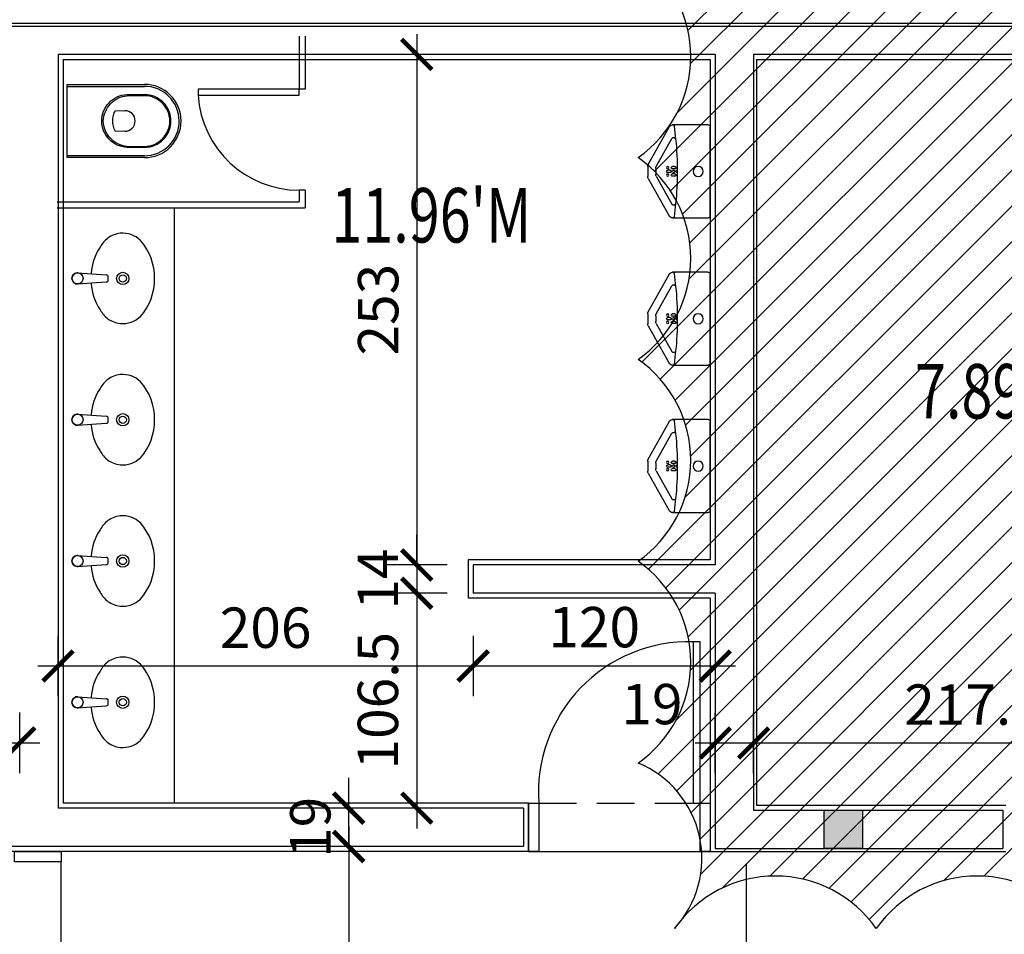
# Model space of a CAD drawing. Units: centimetres. Extents: x -228 to 101, y -84 to 53.
# Drawn here: x 5 to 10, y -6 to -2 of the extents above; entities that cross this region are included whole.
import ezdxf
from ezdxf.enums import TextEntityAlignment as Align

# ---------------------------------------------------------------- set-up
doc = ezdxf.new("R2010")
doc.units = ezdxf.units.CM
doc.header["$LTSCALE"] = 0.75
doc.header["$MEASUREMENT"] = 0
doc.header["$PDMODE"] = 2
doc.linetypes.add('HIDDEN', pattern=[0.375, 0.25, -0.125])
doc.layers.get('0').update_dxf_attribs({"color": 120, "linetype": 'CONTINUOUS'})
doc.layers.get('DEFPOINTS').update_dxf_attribs({"linetype": 'CONTINUOUS'})
for name, color, linetype in [('ACOT - OBRA', 1, 'CONTINUOUS'), ('ADIVSAN', 11, 'CONTINUOUS'), ('AEQBAN', 7, 'CONTINUOUS'), ('AEQBANX', 9, 'CONTINUOUS'), ('AESQABE', 4, 'CONTINUOUS'), ('AESQADU', 2, 'CONTINUOUS'), ('AESQPOR', 2, 'CONTINUOUS'), ('AESQPROJ', 7, 'HIDDEN'), ('AESQSOL', 9, 'CONTINUOUS'), ('AESTPIL', 6, 'CONTINUOUS'), ('AHACCONCR', 7, 'CONTINUOUS'), ('APARALV', 1, 'CONTINUOUS'), ('APARREV', 4, 'CONTINUOUS'), ('ASOLEIRA', 9, 'CONTINUOUS'), ('ATEXARE', 7, 'CONTINUOUS'), ('ATEXCOM', 2, 'CONTINUOUS'), ('ATEXNCOMP', 3, 'CONTINUOUS'), ('ATEXT', 2, 'CONTINUOUS'), ('EXAUSTAO', 30, 'CONTINUOUS')]:
    doc.layers.add(name, color=color, linetype=linetype)
doc.styles.add('GEOCAD', font='geocad.shx', dxfattribs={"width": 0.75, "bigfont": '1alf.shx'})
doc.dimstyles.new('DIM-cm100_OBRA', dxfattribs={"dimtxt": 0.2, "dimasz": 0.15, "dimexe": 0.15, "dimexo": 0.1, "dimgap": 0.09, "dimtad": 1, "dimdec": 1, "dimlfac": 100, "dimrnd": 0.5, "dimzin": 12, "dimdsep": 46, "dimtxsty": 'GEOCAD', "dimblk1": 'ARCHTICK', "dimblk2": 'ARCHTICK', "dimsah": 1, "dimcen": 0.09, "dimdle": 0.1, "dimclrd": 2, "dimclre": 2, "dimclrt": 2, "dimadec": 0, "dimazin": 3, "dimtfac": 1, "dimtdec": 1, "dimtix": 1, "dimtmove": 2, "dimatfit": 2, "dimldrblk": 'ARCHTICK', "dimfxl": 0, "dimtolj": 1, "dimtzin": 12, "dimarcsym": 0})

# ---------------------------------------------------------------- blocks, each defined once
blk = doc.blocks.new('_ARCHTICK')
at = {"color": 0, "linetype": 'ByBlock', "const_width": 0.15}
blk.add_lwpolyline([(-0.5, -0.5), (0.5, 0.5)], dxfattribs=at)
blk = doc.blocks.new('*D540')
at = {"layer": 'ACOT - OBRA', "color": 2, "lineweight": -2}
for p, q in [((6.778, -5.56), (6.778, -7.2998)), ((6.928, -5.66), (6.628, -5.66)), ((6.928, -7.1998), (6.628, -7.1998))]:
    blk.add_line(p, q, dxfattribs=at)
at = {"layer": 'DEFPOINTS', "color": 0}
for p in [(7.1554, -5.66), (6.778, -7.1998), (7.5095, -7.1998)]:
    blk.add_point(p, dxfattribs=at)
at = {"layer": 'ACOT - OBRA', "color": 2, "lineweight": -2, "xscale": 0.15, "yscale": 0.15, "zscale": 0.15}
for p, rotation in [((6.778, -5.66), 90), ((6.778, -7.1998), 270)]:
    blk.add_blockref('_ARCHTICK', p, dxfattribs=dict(at, rotation=rotation))
at = {"layer": 'ACOT - OBRA', "color": 2, "insert": (6.588, -6.4299), "char_height": 0.2, "attachment_point": 5, "rotation": 90, "style": 'GEOCAD'}
blk.add_mtext('\\A1;154', dxfattribs=at)
blk = doc.blocks.new('*D541')
at = {"layer": 'ACOT - OBRA', "color": 2, "lineweight": -2}
for p, q in [((1.89, -1.5064), (1.89, -1.2064)), ((5.1475, -1.5064), (5.1475, -1.2064)), ((1.79, -1.3564), (5.2475, -1.3564))]:
    blk.add_line(p, q, dxfattribs=at)
at = {"layer": 'DEFPOINTS', "color": 0}
for p in [(5.1475, -1.3564), (1.89, -1.735), (5.1475, -1.735)]:
    blk.add_point(p, dxfattribs=at)
at = {"layer": 'ACOT - OBRA', "color": 2, "lineweight": -2, "xscale": 0.15, "yscale": 0.15, "zscale": 0.15, "rotation": 180}
blk.add_blockref('_ARCHTICK', (1.89, -1.3564), dxfattribs=at)
at = {"layer": 'ACOT - OBRA', "color": 2, "lineweight": -2, "xscale": 0.15, "yscale": 0.15, "zscale": 0.15}
blk.add_blockref('_ARCHTICK', (5.1475, -1.3564), dxfattribs=at)
at = {"layer": 'ACOT - OBRA', "color": 2, "insert": (3.5188, -1.1664), "char_height": 0.2, "attachment_point": 5, "style": 'GEOCAD'}
blk.add_mtext('\\A1;326', dxfattribs=at)
blk = doc.blocks.new('*D542')
at = {"layer": 'ACOT - OBRA', "color": 2, "lineweight": -2}
for p, q in [((8.595, -5.297), (8.595, -4.997)), ((8.785, -5.297), (8.785, -4.997)), ((8.495, -5.147), (8.885, -5.147))]:
    blk.add_line(p, q, dxfattribs=at)
at = {"layer": 'DEFPOINTS', "color": 0}
for p in [(8.785, -5.147), (8.595, -5.48), (8.785, -5.48)]:
    blk.add_point(p, dxfattribs=at)
at = {"layer": 'ACOT - OBRA', "color": 2, "lineweight": -2, "xscale": 0.15, "yscale": 0.15, "zscale": 0.15, "rotation": 180}
blk.add_blockref('_ARCHTICK', (8.595, -5.147), dxfattribs=at)
at = {"layer": 'ACOT - OBRA', "color": 2, "lineweight": -2, "xscale": 0.15, "yscale": 0.15, "zscale": 0.15}
blk.add_blockref('_ARCHTICK', (8.785, -5.147), dxfattribs=at)
at = {"layer": 'ACOT - OBRA', "color": 2, "insert": (8.2813, -4.9543), "char_height": 0.2, "attachment_point": 5, "style": 'GEOCAD'}
blk.add_mtext('\\A1;19', dxfattribs=at)
blk = doc.blocks.new('*D543')
at = {"layer": 'ACOT - OBRA', "color": 2, "lineweight": -2}
for p, q in [((8.785, -5.297), (8.785, -4.997)), ((10.96, -4.997), (10.96, -5.297)), ((8.685, -5.147), (11.06, -5.147))]:
    blk.add_line(p, q, dxfattribs=at)
at = {"layer": 'DEFPOINTS', "color": 0}
for p in [(10.96, -3.7025), (10.96, -5.147), (8.785, -5.48)]:
    blk.add_point(p, dxfattribs=at)
at = {"layer": 'ACOT - OBRA', "color": 2, "lineweight": -2, "xscale": 0.15, "yscale": 0.15, "zscale": 0.15, "rotation": 180}
blk.add_blockref('_ARCHTICK', (8.785, -5.147), dxfattribs=at)
at = {"layer": 'ACOT - OBRA', "color": 2, "lineweight": -2, "xscale": 0.15, "yscale": 0.15, "zscale": 0.15}
blk.add_blockref('_ARCHTICK', (10.96, -5.147), dxfattribs=at)
at = {"layer": 'ACOT - OBRA', "color": 2, "insert": (9.8725, -4.957), "char_height": 0.2, "attachment_point": 5, "style": 'GEOCAD'}
blk.add_mtext('\\A1;217.5', dxfattribs=at)
blk = doc.blocks.new('*D545')
at = {"layer": 'ACOT - OBRA', "color": 2, "lineweight": -2}
for p, q in [((6.778, -5.47), (6.778, -5.32)), ((6.928, -5.47), (6.628, -5.47)), ((6.778, -5.66), (6.778, -5.47)), ((6.928, -5.66), (6.628, -5.66)), ((6.778, -5.66), (6.778, -5.81))]:
    blk.add_line(p, q, dxfattribs=at)
at = {"layer": 'DEFPOINTS', "color": 0}
for p in [(6.778, -5.47), (7.1841, -5.47), (7.1841, -5.66)]:
    blk.add_point(p, dxfattribs=at)
at = {"layer": 'ACOT - OBRA', "color": 2, "lineweight": -2, "xscale": 0.15, "yscale": 0.15, "zscale": 0.15}
for p, rotation in [((6.778, -5.47), 270), ((6.778, -5.66), 90)]:
    blk.add_blockref('_ARCHTICK', p, dxfattribs=dict(at, rotation=rotation))
at = {"layer": 'ACOT - OBRA', "color": 2, "insert": (6.588, -5.565), "char_height": 0.2, "attachment_point": 5, "rotation": 90, "style": 'GEOCAD'}
blk.add_mtext('\\A1;19', dxfattribs=at)
blk = doc.blocks.new('*D822')
at = {"layer": 'ACOT - OBRA', "color": 2, "lineweight": -2}
for p, q in [((5.1475, -1.5064), (5.1475, -1.2064)), ((5.3375, -1.5064), (5.3375, -1.2064)), ((5.1475, -1.3564), (4.9975, -1.3564)), ((5.1475, -1.3564), (5.3375, -1.3564)), ((5.3375, -1.3564), (5.4875, -1.3564))]:
    blk.add_line(p, q, dxfattribs=at)
at = {"layer": 'DEFPOINTS', "color": 0}
for p in [(5.3375, -1.3564), (5.1475, -1.735), (5.3375, -1.735)]:
    blk.add_point(p, dxfattribs=at)
at = {"layer": 'ACOT - OBRA', "color": 2, "lineweight": -2, "xscale": 0.15, "yscale": 0.15, "zscale": 0.15}
blk.add_blockref('_ARCHTICK', (5.1475, -1.3564), dxfattribs=at)
at = {"layer": 'ACOT - OBRA', "color": 2, "lineweight": -2, "xscale": 0.15, "yscale": 0.15, "zscale": 0.15, "rotation": 180}
blk.add_blockref('_ARCHTICK', (5.3375, -1.3564), dxfattribs=at)
at = {"layer": 'ACOT - OBRA', "color": 2, "insert": (5.2425, -1.1638), "char_height": 0.2, "attachment_point": 5, "style": 'GEOCAD'}
blk.add_mtext('\\A1;19', dxfattribs=at)
blk = doc.blocks.new('*D823')
at = {"layer": 'ACOT - OBRA', "color": 2, "lineweight": -2}
for p, q in [((5.3375, -1.5064), (5.3375, -1.2064)), ((8.595, -1.5064), (8.595, -1.2064)), ((5.2375, -1.3564), (8.695, -1.3564))]:
    blk.add_line(p, q, dxfattribs=at)
at = {"layer": 'DEFPOINTS', "color": 0}
for p in [(8.595, -1.3564), (5.3375, -1.735), (8.595, -1.735)]:
    blk.add_point(p, dxfattribs=at)
at = {"layer": 'ACOT - OBRA', "color": 2, "lineweight": -2, "xscale": 0.15, "yscale": 0.15, "zscale": 0.15, "rotation": 180}
blk.add_blockref('_ARCHTICK', (5.3375, -1.3564), dxfattribs=at)
at = {"layer": 'ACOT - OBRA', "color": 2, "lineweight": -2, "xscale": 0.15, "yscale": 0.15, "zscale": 0.15}
blk.add_blockref('_ARCHTICK', (8.595, -1.3564), dxfattribs=at)
at = {"layer": 'ACOT - OBRA', "color": 2, "insert": (6.9663, -1.1651), "char_height": 0.2, "attachment_point": 5, "style": 'GEOCAD'}
blk.add_mtext('\\A1;326', dxfattribs=at)
blk = doc.blocks.new('*D824')
at = {"layer": 'ACOT - OBRA', "color": 2, "lineweight": -2}
for p, q in [((8.595, -1.5064), (8.595, -1.2064)), ((8.785, -1.5064), (8.785, -1.2064)), ((8.595, -1.3564), (8.445, -1.3564)), ((8.595, -1.3564), (8.785, -1.3564)), ((8.785, -1.3564), (8.935, -1.3564))]:
    blk.add_line(p, q, dxfattribs=at)
at = {"layer": 'DEFPOINTS', "color": 0}
for p in [(8.785, -1.3564), (8.595, -1.735), (8.785, -1.735)]:
    blk.add_point(p, dxfattribs=at)
at = {"layer": 'ACOT - OBRA', "color": 2, "lineweight": -2, "xscale": 0.15, "yscale": 0.15, "zscale": 0.15}
blk.add_blockref('_ARCHTICK', (8.595, -1.3564), dxfattribs=at)
at = {"layer": 'ACOT - OBRA', "color": 2, "lineweight": -2, "xscale": 0.15, "yscale": 0.15, "zscale": 0.15, "rotation": 180}
blk.add_blockref('_ARCHTICK', (8.785, -1.3564), dxfattribs=at)
at = {"layer": 'ACOT - OBRA', "color": 2, "insert": (8.69, -1.1638), "char_height": 0.2, "attachment_point": 5, "style": 'GEOCAD'}
blk.add_mtext('\\A1;19', dxfattribs=at)
blk = doc.blocks.new('*D825')
at = {"layer": 'ACOT - OBRA', "color": 2, "lineweight": -2}
for p, q in [((8.785, -1.5064), (8.785, -1.2064)), ((10.96, -1.5064), (10.96, -1.2064)), ((8.685, -1.3564), (11.06, -1.3564))]:
    blk.add_line(p, q, dxfattribs=at)
at = {"layer": 'DEFPOINTS', "color": 0}
for p in [(10.96, -1.3564), (8.785, -1.735), (10.96, -1.735)]:
    blk.add_point(p, dxfattribs=at)
at = {"layer": 'ACOT - OBRA', "color": 2, "lineweight": -2, "xscale": 0.15, "yscale": 0.15, "zscale": 0.15, "rotation": 180}
blk.add_blockref('_ARCHTICK', (8.785, -1.3564), dxfattribs=at)
at = {"layer": 'ACOT - OBRA', "color": 2, "lineweight": -2, "xscale": 0.15, "yscale": 0.15, "zscale": 0.15}
blk.add_blockref('_ARCHTICK', (10.96, -1.3564), dxfattribs=at)
at = {"layer": 'ACOT - OBRA', "color": 2, "insert": (9.8725, -1.1611), "char_height": 0.2, "attachment_point": 5, "style": 'GEOCAD'}
blk.add_mtext('\\A1;217.5', dxfattribs=at)
blk = doc.blocks.new('nomecom3')
at = {"layer": 'ATEXARE', "style": 'GEOCAD', "width": 0.75}
blk.add_attdef('(AREA)', text='', height=0.0018, dxfattribs=at).set_placement((-0.000024, -0.002483), align=Align.CENTER)
at = {"layer": 'ATEXARE', "style": 'GEOCAD', "width": 0.75, "flags": 1}
blk.add_attdef('TIPO', text='', height=0.001, dxfattribs=at).set_placement((-0.000024, -0.004556), align=Align.CENTER)
at = {"layer": 'ATEXARE', "style": 'GEOCAD', "flags": 1}
blk.add_attdef('HANDLE', text='', height=0.001, dxfattribs=at).set_placement((-0.000024, -0.006119), align=Align.CENTER)
at = {"layer": 'ATEXCOM', "style": 'GEOCAD', "width": 0.7}
blk.add_attdef('%%UNOME', text='', height=0.002, dxfattribs=at).set_placement((0, 0), align=Align.CENTER)
at = {"layer": 'ATEXNCOMP', "style": 'GEOCAD', "width": 0.75, "flags": 1}
blk.add_attdef('NUMERO', text='', height=0.002, dxfattribs=at).set_placement((-0.000024, -0.002983), align=Align.CENTER)
blk = doc.blocks.new('*D883')
at = {"layer": 'ACOT - OBRA', "color": 2, "lineweight": -2}
for p, q in [((3.8175, -5.2967), (3.8175, -4.9967)), ((5.1475, -5.2967), (5.1475, -4.9967)), ((3.7175, -5.1467), (5.2475, -5.1467))]:
    blk.add_line(p, q, dxfattribs=at)
at = {"layer": 'DEFPOINTS', "color": 0}
for p in [(5.1475, -5.1467), (5.1475, -5.47), (3.8175, -5.66)]:
    blk.add_point(p, dxfattribs=at)
at = {"layer": 'ACOT - OBRA', "color": 2, "lineweight": -2, "xscale": 0.15, "yscale": 0.15, "zscale": 0.15, "rotation": 180}
blk.add_blockref('_ARCHTICK', (3.8175, -5.1467), dxfattribs=at)
at = {"layer": 'ACOT - OBRA', "color": 2, "lineweight": -2, "xscale": 0.15, "yscale": 0.15, "zscale": 0.15}
blk.add_blockref('_ARCHTICK', (5.1475, -5.1467), dxfattribs=at)
at = {"layer": 'ACOT - OBRA', "color": 2, "insert": (4.4825, -4.954), "char_height": 0.2, "attachment_point": 5, "style": 'GEOCAD'}
blk.add_mtext('\\A1;133', dxfattribs=at)
blk = doc.blocks.new('*D884')
at = {"layer": 'ACOT - OBRA', "color": 2, "lineweight": -2}
for p, q in [((7.395, -4.6157), (7.395, -4.9157)), ((8.595, -4.6157), (8.595, -4.9157)), ((8.695, -4.7657), (7.295, -4.7657))]:
    blk.add_line(p, q, dxfattribs=at)
at = {"layer": 'DEFPOINTS', "color": 0}
for p in [(7.395, -4.405), (8.595, -4.405), (7.395, -4.7657)]:
    blk.add_point(p, dxfattribs=at)
at = {"layer": 'ACOT - OBRA', "color": 2, "lineweight": -2, "xscale": 0.15, "yscale": 0.15, "zscale": 0.15, "rotation": 180}
blk.add_blockref('_ARCHTICK', (7.395, -4.7657), dxfattribs=at)
at = {"layer": 'ACOT - OBRA', "color": 2, "lineweight": -2, "xscale": 0.15, "yscale": 0.15, "zscale": 0.15}
blk.add_blockref('_ARCHTICK', (8.595, -4.7657), dxfattribs=at)
at = {"layer": 'ACOT - OBRA', "color": 2, "insert": (7.995, -4.573), "char_height": 0.2, "attachment_point": 5, "style": 'GEOCAD'}
blk.add_mtext('\\A1;120', dxfattribs=at)
blk = doc.blocks.new('*D885')
at = {"layer": 'ACOT - OBRA', "color": 2, "lineweight": -2}
for p, q in [((5.3375, -4.9157), (5.3375, -4.6157)), ((7.395, -4.6157), (7.395, -4.9157)), ((7.495, -4.7657), (5.2375, -4.7657))]:
    blk.add_line(p, q, dxfattribs=at)
at = {"layer": 'DEFPOINTS', "color": 0}
for p in [(7.395, -4.405), (5.3375, -4.7657), (5.3375, -5.47)]:
    blk.add_point(p, dxfattribs=at)
at = {"layer": 'ACOT - OBRA', "color": 2, "lineweight": -2, "xscale": 0.15, "yscale": 0.15, "zscale": 0.15, "rotation": 180}
blk.add_blockref('_ARCHTICK', (5.3375, -4.7657), dxfattribs=at)
at = {"layer": 'ACOT - OBRA', "color": 2, "lineweight": -2, "xscale": 0.15, "yscale": 0.15, "zscale": 0.15}
blk.add_blockref('_ARCHTICK', (7.395, -4.7657), dxfattribs=at)
at = {"layer": 'ACOT - OBRA', "color": 2, "insert": (6.3663, -4.5757), "char_height": 0.2, "attachment_point": 5, "style": 'GEOCAD'}
blk.add_mtext('\\A1;206', dxfattribs=at)
blk = doc.blocks.new('*D886')
at = {"layer": 'ACOT - OBRA', "color": 2, "lineweight": -2}
for p, q in [((7.1155, -1.635), (7.1155, -4.365)), ((7.2655, -1.735), (6.9655, -1.735)), ((7.2655, -4.265), (6.9655, -4.265))]:
    blk.add_line(p, q, dxfattribs=at)
at = {"layer": 'DEFPOINTS', "color": 0}
for p in [(8.595, -1.735), (7.1155, -4.265), (8.595, -4.265)]:
    blk.add_point(p, dxfattribs=at)
at = {"layer": 'ACOT - OBRA', "color": 2, "lineweight": -2, "xscale": 0.15, "yscale": 0.15, "zscale": 0.15}
for p, rotation in [((7.1155, -1.735), 90), ((7.1155, -4.265), 270)]:
    blk.add_blockref('_ARCHTICK', p, dxfattribs=dict(at, rotation=rotation))
at = {"layer": 'ACOT - OBRA', "color": 2, "insert": (6.9242, -3), "char_height": 0.2, "attachment_point": 5, "rotation": 90, "style": 'GEOCAD'}
blk.add_mtext('\\A1;253', dxfattribs=at)
blk = doc.blocks.new('*D887')
at = {"layer": 'ACOT - OBRA', "color": 2, "lineweight": -2}
for p, q in [((7.1155, -4.265), (7.1155, -4.115)), ((7.2655, -4.265), (6.9655, -4.265)), ((7.1155, -4.265), (7.1155, -4.405)), ((7.2655, -4.405), (6.9655, -4.405)), ((7.1155, -4.405), (7.1155, -4.555))]:
    blk.add_line(p, q, dxfattribs=at)
at = {"layer": 'DEFPOINTS', "color": 0}
for p in [(8.595, -4.265), (7.1155, -4.405), (7.395, -4.405)]:
    blk.add_point(p, dxfattribs=at)
at = {"layer": 'ACOT - OBRA', "color": 2, "lineweight": -2, "xscale": 0.15, "yscale": 0.15, "zscale": 0.15}
for p, rotation in [((7.1155, -4.265), 270), ((7.1155, -4.405), 90)]:
    blk.add_blockref('_ARCHTICK', p, dxfattribs=dict(at, rotation=rotation))
at = {"layer": 'ACOT - OBRA', "color": 2, "insert": (6.9229, -4.335), "char_height": 0.2, "attachment_point": 5, "rotation": 90, "style": 'GEOCAD'}
blk.add_mtext('\\A1;14', dxfattribs=at)
blk = doc.blocks.new('*D888')
at = {"layer": 'ACOT - OBRA', "color": 2, "lineweight": -2}
for p, q in [((7.1155, -4.305), (7.1155, -5.57)), ((7.2655, -4.405), (6.9655, -4.405)), ((7.2655, -5.47), (6.9655, -5.47))]:
    blk.add_line(p, q, dxfattribs=at)
at = {"layer": 'DEFPOINTS', "color": 0}
for p in [(7.395, -4.405), (7.1155, -5.47), (7.645, -5.47)]:
    blk.add_point(p, dxfattribs=at)
at = {"layer": 'ACOT - OBRA', "color": 2, "lineweight": -2, "xscale": 0.15, "yscale": 0.15, "zscale": 0.15}
for p, rotation in [((7.1155, -4.405), 90), ((7.1155, -5.47), 270)]:
    blk.add_blockref('_ARCHTICK', p, dxfattribs=dict(at, rotation=rotation))
at = {"layer": 'ACOT - OBRA', "color": 2, "insert": (6.9229, -4.9375), "char_height": 0.2, "attachment_point": 5, "rotation": 90, "style": 'GEOCAD'}
blk.add_mtext('\\A1;106.5', dxfattribs=at)
blk = doc.blocks.new('BAN51')
for centre, radius, start, end in [((0.3128, 0.0706), 0.1659, 128.7467, 149.4245), ((0.2862, 0.0906), 0.1339, 96.9427, 125.1953), ((0.282, 0.0974), 0.1267, 45.9979, 95.422), ((0.4068, 0.0022), 0.2818, 147.172, 175.4376), ((0.1596, 0.0024), 0.2809, 359.5162, 41.4959), ((0.4068, -0.0022), 0.2818, 184.5624, 212.828), ((0.1596, -0.0024), 0.2809, 318.5041, 0.4838), ((0.3128, -0.0706), 0.1659, 210.5755, 231.2533), ((0.282, -0.0974), 0.1267, 264.578, 314.0021), ((0.2862, -0.0906), 0.1339, 234.8047, 263.0573)]:
    blk.add_arc(centre, radius, start, end)
at = {"layer": 'AEQBANX'}
for p, q in [((0.0584, 0.0275), (0.2009, 0.0175)), ((0.2109, -0.0075), (0.2109, 0.0075)), ((0.0584, -0.0275), (0.2009, -0.0175))]:
    blk.add_line(p, q, dxfattribs=at)
for points in [[(0.0622, 0.0272, 0.455876), (0.0309, 0, 1)], [(0.0309, 0, 0.455876), (0.0622, -0.0272, 1)]]:
    blk.add_lwpolyline(points, format="xyb", dxfattribs=at)
for centre, radius in [((0.0584, 0), 0.0275), ((0.2825, 0), 0.0305), ((0.2825, 0), 0.018)]:
    blk.add_circle(centre, radius, dxfattribs=at)
for centre, start, end in [((0.2009, 0.0075), 0, 90), ((0.2009, -0.0075), 270, 0)]:
    blk.add_arc(centre, 0.01, start, end, dxfattribs=at)
blk = doc.blocks.new('BAN10')
for p, q in [((0, -0.22), (0, 0.22)), ((0.01, 0.23), (0.1742, 0.23)), ((0.1742, 0.23), (0.1868, 0.23)), ((0.3075, 0.0345), (0.2043, 0.2197)), ((0.31, 0.0248), (0.31, -0.0248)), ((0.3075, -0.0345), (0.2043, -0.2197)), ((0.1742, -0.23), (0.01, -0.23)), ((0.1868, -0.23), (0.1742, -0.23))]:
    blk.add_line(p, q)
for centre, radius, start, end in [((0.01, 0.22), 0.01, 90, 180), ((0.1868, 0.21), 0.02, 29.1214, 90), ((0.29, 0.0248), 0.02, 0, 29.1214), ((0.29, -0.0248), 0.02, 330.8786, 0), ((0.01, -0.22), 0.01, 180, 270), ((0.1868, -0.21), 0.02, 270, 330.8786)]:
    blk.add_arc(centre, radius, start, end)
at = {"layer": 'AEQBANX'}
for p, q in [((0.2675, 0.0241), (0.1901, 0.163)), ((0.1764, 0.0242), (0.1869, 0.0242)), ((0.1764, 0.0123), (0.1869, 0.0123)), ((0.1997, 0.006), (0.2102, 0.006)), ((0.27, 0.0144), (0.27, -0.0144)), ((0.1764, -0.0123), (0.1869, -0.0123)), ((0.1764, -0.0242), (0.1869, -0.0242)), ((0.2675, -0.0241), (0.1901, -0.163)), ((0.1997, -0.006), (0.2102, -0.006))]:
    blk.add_line(p, q, dxfattribs=at)
for centre, radius in [((0.06, 0), 0.025), ((0.1817, 0), 0.006), ((0.2107, 0.0182), 0.006), ((0.2107, -0.0182), 0.006)]:
    blk.add_circle(centre, radius, dxfattribs=at)
for centre, radius, start, end in [((1.7856, 0), 1.622, 172.0509, 174.3703), ((0.1742, 0.225), 0.005, 352.0509, 90), ((1.7856, 0), 1.622, 174.3703, 185.6297), ((0.1814, 0.1581), 0.01, 29.1214, 174.3703), ((0.1641, 0), 0.006, 265.0155, 94.9845), ((0.1759, 0.0182), 0.006, 85.0155, 274.9845), ((0.1874, 0.0182), 0.006, 265.0155, 94.9845), ((0.1992, 0), 0.006, 85.0155, 274.9845), ((0.2107, 0), 0.006, 265.0155, 94.9845), ((0.25, 0.0144), 0.02, 0, 29.1214), ((0.1759, -0.0182), 0.006, 85.0155, 274.9845), ((0.1874, -0.0182), 0.006, 265.0155, 94.9845), ((0.25, -0.0144), 0.02, 330.8786, 0), ((0.1814, -0.1581), 0.01, 185.6297, 330.8786), ((1.7856, 0), 1.622, 185.6297, 187.9491), ((0.1742, -0.225), 0.005, 270, 7.9491)]:
    blk.add_arc(centre, radius, start, end, dxfattribs=at)
blk = doc.blocks.new('BAN04')
blk.add_lwpolyline([(0.3832, -0.1818), (0, -0.1818), (0, 0), (0, 0.1811), (0.3832, 0.1811)])
blk.add_lwpolyline([(0.3832, -0.1818, 0.199433), (0.5118, -0.1286, 0.199433), (0.565, 0, 0.198912), (0.5116, 0.1282, 0.198912), (0.3832, 0.1811)], format="xyb")
at = {"layer": 'AEQBANX'}
for p, q in [((0, 0.1715), (0.3832, 0.1715)), ((0.3832, -0.1722), (0, -0.1722))]:
    blk.add_line(p, q, dxfattribs=at)
for points in [[(0.3832, -0.1722, 0.199433), (0.5051, -0.1219, 0.199433), (0.5554, 0, 0.198912), (0.5048, 0.1214, 0.198912), (0.3832, 0.1715, 0.198912)], [(0.2967, -0.1309, -0.193013), (0.2079, -0.0905, -0.193013), (0.1716, 0, -0.193013), (0.2079, 0.0905, -0.193013), (0.2967, 0.1309)], [(0.2967, -0.1258, -0.187916), (0.2147, -0.0853, -0.187916), (0.1787, 0, -0.167237), (0.215, 0.0848, -0.187169), (0.2967, 0.1251)], [(0.3847, -0.1309, 0.198189), (0.4767, -0.0923, 0.198189), (0.5148, 0, 0.198189), (0.4767, 0.0923, 0.198189), (0.3847, 0.1309)], [(0.3847, -0.1258, 0.198155), (0.4728, -0.0885, 0.198155), (0.509, 0, 0.197402), (0.4725, 0.0881, 0.197402), (0.3847, 0.1251)], [(0.2392, -0.0516, -0.062152), (0.2295, -0.0266, -0.062152), (0.2261, 0, -0.062152), (0.2295, 0.0266, -0.062152), (0.2392, 0.0516)], [(0.2858, -0.0509, 0.200756), (0.3222, -0.0362, 0.200756), (0.3374, 0, 0.200756), (0.3222, 0.0362, 0.200756), (0.2858, 0.0509)]]:
    blk.add_lwpolyline(points, format="xyb", dxfattribs=at)
for points in [[(0.2967, 0.1309), (0.3847, 0.1309)], [(0.3847, 0.1251), (0.2967, 0.1251)], [(0.2392, 0.0516), (0.2858, 0.0509)], [(0.2858, -0.0509), (0.2392, -0.0516)], [(0.2967, -0.1258), (0.3847, -0.1258)], [(0.3847, -0.1309), (0.2967, -0.1309)]]:
    blk.add_lwpolyline(points, dxfattribs=at)

msp = doc.modelspace()

# ---------------------------------------------------------------- hatches: boundary and pattern name
at = {"layer": 'AHACCONCR'}
h = msp.add_hatch(dxfattribs=at)
h.set_pattern_fill('AR-CONC', color=256, scale=0.04, angle=450, style=0)
h.set_pattern_definition([(140, (7.9875, -13.91552), (0.025101, 0.286904), [0.03, -0.33]), (85, (7.9875, -13.91552), (-0.300877, -0.0555005), [0.024, -0.264]), (190.4514, (7.9896, -13.8916), (-0.275776, 0.231404), [0.025496, -0.280457]), (136.1842, (7.9075, -13.91552), (0.066208, 0.426896), [0.045, -0.495]), (186.6356, (7.913, -13.87994), (-0.389647, 0.373865), [0.038244, -0.420685]), (81.184, (7.9075, -13.9155), (-0.389647, 0.373865), [0.036, -0.396]), (111, (7.9275, -13.87552), (0.1610476, 0.238763), [0.03, -0.33]), (56, (7.9275, -13.87552), (-0.29006, 0.097326), [0.024, -0.264]), (161.4514, (7.94092, -13.85562), (-0.129012, 0.336089), [0.025496, -0.280457]), (127.5, (7.9875, -13.91552), (-0.1331575, 0.0048639), [0, -0.2608, 0, -0.268, 0, -0.265]), (97.5, (7.9875, -13.91552), (-0.1577647, 0.1052278), [0, -0.1528, 0, -0.2548, 0, -0.101]), (57.5, (7.9875, -14.00472), (0.009022, 0.213529), [0, -0.1, 0, -0.312, 0, -0.414]), (47.5, (7.9875, -14.04472), (-0.040042, 0.2332745), [0, -0.13, 0, -0.2072, 0, -0.294])])
h.paths.add_polyline_path([(9.135, -5.48), (9.325, -5.48), (9.325, -5.67), (9.135, -5.67)])
h.paths.add_polyline_path([(13.76, -5.48), (13.95, -5.48), (13.95, -5.67), (13.76, -5.67)])
h.paths.add_polyline_path([(11.6383, -9.1453), (11.8117, -8.5709), (14.9069, -9.5052), (14.7335, -10.0796)])
at = {"layer": 'EXAUSTAO'}
h = msp.add_hatch(dxfattribs=at)
h.set_pattern_fill('ANSI31,_I', color=256, style=2)
h.set_pattern_definition([(45, (0, 0), (-0.0883883, 0.0883883), [])])
edge = h.paths.add_edge_path()
edge.add_arc((8.7131, -0.2299), 0.6104, 215, 325)
edge.add_arc((9.7131, -0.2299), 0.6104, 215, 325)
edge.add_arc((10.7131, -0.2299), 0.6104, 215, 325)
edge.add_arc((11.6152, -0.7852), 0.4514, 152.9657, 262.9657)
edge.add_arc((11.91, -1.7332), 0.6104, 125, 235)
edge.add_arc((11.91, -2.7332), 0.6104, 125, 235)
edge.add_arc((11.91, -3.7332), 0.6104, 125, 235)
edge.add_arc((11.91, -4.7332), 0.6104, 125, 235)
edge.add_arc((11.7682, -5.7082), 0.5186, 113.6734, 223.6734)
edge.add_arc((10.893, -6.4164), 0.6104, 35, 145)
edge.add_arc((9.893, -6.4164), 0.6104, 35, 145)
edge.add_arc((8.893, -6.4164), 0.6104, 35, 145)
edge.add_arc((8.016, -5.7193), 0.5125, 317.3751, 427.3751)
edge.add_arc((7.863, -4.7462), 0.6104, 305, 415)
edge.add_arc((7.863, -3.7462), 0.6104, 305, 415)
edge.add_arc((7.863, -2.7462), 0.6104, 305, 415)
edge.add_arc((7.863, -1.7462), 0.6104, 305, 415)
edge.add_arc((7.9799, -0.9131), 0.4067, 305, 415)

# ---------------------------------------------------------------- linework, layer by layer
at = {"layer": 'ADIVSAN'}
for p, q in [((6.5325, -1.645), (6.5325, -1.908)), ((6.5625, -1.645), (6.5625, -1.908)), ((6.5625, -1.908), (6.5325, -1.908)), ((6.5625, -1.908), (6.5325, -1.908)), ((6.5325, -2.408), (6.5325, -2.465)), ((6.5625, -2.408), (6.5325, -2.408)), ((6.5625, -2.408), (6.5625, -2.495)), ((5.3325, -2.465), (6.5325, -2.465)), ((5.3325, -2.495), (6.5625, -2.495))]:
    msp.add_line(p, q, dxfattribs=at)
at = {"layer": 'ADIVSAN', "color": 2}
msp.add_lwpolyline([(6.5325, -1.908), (6.0325, -1.908), (6.0325, -1.938), (6.5325, -1.938), (6.5325, -1.908)], dxfattribs=at)
at = {"layer": 'ADIVSAN', "color": 4}
msp.add_arc((6.5325, -1.9067), 0.5013, 183.5816, 270, dxfattribs=at)
at = {"layer": 'AEQBAN'}
msp.add_line((5.9125, -2.495), (5.9125, -5.445), dxfattribs=at)
at = {"layer": 'AESQABE'}
msp.add_arc((8.4667, -5.3933), 0.7485, 88.5986, 183.9616, dxfattribs=at)
at = {"layer": 'AESQADU'}
for points in [[(7.72, -5.685), (7.67, -5.685), (7.67, -5.445), (7.72, -5.445), (7.72, -5.685)], [(8.57, -5.685), (8.52, -5.685), (8.52, -5.445), (8.57, -5.445), (8.57, -5.685)], [(5.3525, -5.685), (5.3525, -5.735), (5.1225, -5.735), (5.1225, -5.685), (5.3525, -5.685)]]:
    msp.add_lwpolyline(points, dxfattribs=at)
at = {"layer": 'AESQPOR'}
msp.add_lwpolyline([(8.52, -5.445), (8.52, -4.645), (8.485, -4.645), (8.485, -5.445), (8.52, -5.445)], dxfattribs=at)
at = {"layer": 'AESQPROJ'}
msp.add_line((7.72, -5.445), (8.52, -5.445), dxfattribs=at)
at = {"layer": 'AESQSOL'}
msp.add_line((8.75, -7.1248), (8.75, -5.745), dxfattribs=at)
at = {"layer": 'AESTPIL'}
msp.add_lwpolyline([(9.135, -5.48), (9.325, -5.48), (9.325, -5.67), (9.135, -5.67)], close=True, dxfattribs=at)
msp.add_lwpolyline([(9.135, -5.48), (9.325, -5.48), (9.325, -5.67), (9.135, -5.67)], close=True, dxfattribs=at)
at = {"layer": 'APARALV'}
for p, q in [((1.7, -1.595), (17.455, -1.595)), ((5.3375, -1.735), (5.3375, -5.47)), ((8.595, -1.735), (5.3375, -1.735)), ((8.595, -1.735), (8.595, -4.265)), ((10.96, -1.735), (8.785, -1.735)), ((8.785, -1.735), (8.785, -5.48)), ((7.395, -4.265), (7.395, -4.405)), ((8.595, -4.265), (7.395, -4.265)), ((8.595, -4.405), (7.395, -4.405)), ((8.595, -4.405), (8.595, -5.67)), ((7.645, -5.47), (5.3375, -5.47)), ((7.645, -5.47), (7.645, -5.66)), ((8.785, -5.48), (10.02, -5.48)), ((10.02, -5.48), (10.02, -5.67)), ((7.645, -5.66), (3.8175, -5.66)), ((8.595, -5.67), (8.735, -5.67)), ((8.735, -5.67), (10.02, -5.67))]:
    msp.add_line(p, q, dxfattribs=at)
at = {"layer": 'APARREV'}
for p, q in [((1.685, -1.58), (17.47, -1.58)), ((5.3625, -1.76), (5.3625, -5.445)), ((5.3625, -1.76), (8.57, -1.76)), ((8.57, -1.76), (8.57, -4.24)), ((8.8, -1.76), (8.8, -5.455)), ((8.8, -1.76), (10.935, -1.76)), ((7.37, -4.24), (7.37, -4.43)), ((8.57, -4.24), (7.37, -4.24)), ((8.57, -4.43), (7.37, -4.43)), ((8.57, -4.43), (8.57, -5.685)), ((7.67, -5.445), (5.3625, -5.445)), ((7.67, -5.445), (7.67, -5.685)), ((8.8, -5.455), (10.035, -5.455)), ((7.67, -5.685), (3.7925, -5.685)), ((8.57, -5.685), (10.035, -5.685))]:
    msp.add_line(p, q, dxfattribs=at)
at = {"layer": 'ASOLEIRA'}
for points in [[(7.67, -5.685), (8.57, -5.685)], [(5.3525, -6.535), (5.3525, -5.735)]]:
    msp.add_lwpolyline(points, dxfattribs=at)
at = {"layer": 'EXAUSTAO'}
msp.add_lwpolyline([(8.2131, -0.58, 0.520567), (9.2131, -0.58, 0.520567), (10.2131, -0.58, 0.520567), (11.2131, -0.58, 0.520567), (11.5599, -1.2332, 0.520567), (11.5599, -2.2332, 0.520567), (11.5599, -3.2332, 0.520567), (11.5599, -4.2332, 0.520567), (11.5599, -5.2332, 0.520567), (11.393, -6.0663, 0.520567), (10.393, -6.0663, 0.520567), (9.393, -6.0663, 0.520567), (8.393, -6.0663, 0.520567), (8.2131, -5.2462, 0.520567), (8.2131, -4.2462, 0.520567), (8.2131, -3.2462, 0.520567), (8.2131, -2.2462, 0.520567), (8.2131, -1.2462, 0.520567)], format="xyb", close=True, dxfattribs=at)

# ---------------------------------------------------------------- block references
at = {"layer": 'AEQBAN'}
msp.add_blockref('BAN04', (5.3825, -2.065), dxfattribs=at)
at = {"layer": 'AEQBAN', "xscale": -1, "rotation": 359.999999999987}
for p in [(8.57, -2.315), (8.57, -3.045), (8.57, -3.775)]:
    msp.add_blockref('BAN10', p, dxfattribs=at)
at = {"layer": 'AEQBAN', "rotation": 359.999999999987}
for p in [(5.3758, -2.8453), (5.3758, -3.5453), (5.3758, -4.2453), (5.3758, -4.9453)]:
    msp.add_blockref('BAN51', p, dxfattribs=at)
at = {"layer": 'ATEXT'}
ref = msp.add_blockref('nomecom3', (7.1737, -2.2949), dxfattribs=dict(at, xscale=-150, yscale=149.9999999999999, zscale=150))
ref.add_attrib('(AREA)', "11.96'M", dxfattribs={"layer": 'ATEXARE', "extrusion": (0, 0, -1), "height": 0.27, "style": 'GEOCAD', "text_generation_flag": 2, "width": 0.75}).set_placement((-7.188, -2.6674), align=Align.CENTER)
ref = msp.add_blockref('nomecom3', (9.9898, -3.1667), dxfattribs=dict(at, xscale=-150, yscale=150, zscale=150))
ref.add_attrib('(AREA)', "7.89'M", dxfattribs={"layer": 'ATEXARE', "extrusion": (0, 0, -1), "height": 0.27, "style": 'GEOCAD', "text_generation_flag": 2, "width": 0.75}).set_placement((-10.0042, -3.5392), align=Align.CENTER)

# ---------------------------------------------------------------- dimensions: what is measured, and where the dimension line sits
at = {"layer": 'ACOT - OBRA'}
for base, p1, p2, picture, middle in [((5.14750001, -1.35644463), (1.89, -1.735), (5.14750001, -1.735), '*D541', (3.51875001, -1.16644463)), ((5.3375, -1.3564), (5.1475, -1.735), (5.3375, -1.735), '*D822', (5.2425, -1.1638)), ((8.59500002, -1.35644463), (5.33750001, -1.735), (8.59500002, -1.735), '*D823', (6.96625002, -1.1651113)), ((8.785, -1.3564), (8.595, -1.735), (8.785, -1.735), '*D824', (8.69, -1.1638)), ((10.96, -1.3564), (8.785, -1.735), (10.96, -1.735), '*D825', (9.8725, -1.1611)), ((10.96, -5.147), (8.785, -5.48), (10.96, -3.7025), '*D543', (9.8725, -4.957)), ((5.33750001, -4.76568351), (7.39500002, -4.405), (5.33750001, -5.47), '*D885', (6.36625002, -4.57568351)), ((7.395, -4.7657), (8.595, -4.405), (7.395, -4.405), '*D884', (7.995, -4.573)), ((5.1475, -5.1467), (3.8175, -5.66), (5.1475, -5.47), '*D883', (4.4825, -4.954))]:
    dim = msp.add_linear_dim(base=base, p1=p1, p2=p2, dimstyle='DIM-cm100_OBRA', dxfattribs=at)
    dim.commit()
    dim.dimension.update_dxf_attribs({"geometry": picture, "text_midpoint": middle})
for base, p1, p2, picture, middle in [((7.1155, -4.265), (8.595, -1.735), (8.595, -4.265), '*D886', (6.9242, -3)), ((7.1155, -4.405), (8.595, -4.265), (7.395, -4.405), '*D887', (6.9229, -4.335)), ((7.1155, -5.47), (7.395, -4.405), (7.645, -5.47), '*D888', (6.9229, -4.9375)), ((6.778, -5.47), (7.1841, -5.66), (7.1841, -5.47), '*D545', (6.588, -5.565)), ((6.778, -7.1998), (7.1554, -5.66), (7.5095, -7.1998), '*D540', (6.588, -6.4299))]:
    dim = msp.add_linear_dim(base=base, p1=p1, p2=p2, angle=90, dimstyle='DIM-cm100_OBRA', dxfattribs=at)
    dim.commit()
    dim.dimension.update_dxf_attribs({"geometry": picture, "text_midpoint": middle})
dim = msp.add_linear_dim(base=(8.785, -5.147), p1=(8.595, -5.48), p2=(8.785, -5.48), dimstyle='DIM-cm100_OBRA', dxfattribs=at)
dim.commit()
dim.dimension.update_dxf_attribs({"geometry": '*D542', "text_midpoint": (8.2813, -4.9543), "dimtype": 160})

doc.saveas('drawing.dxf')
